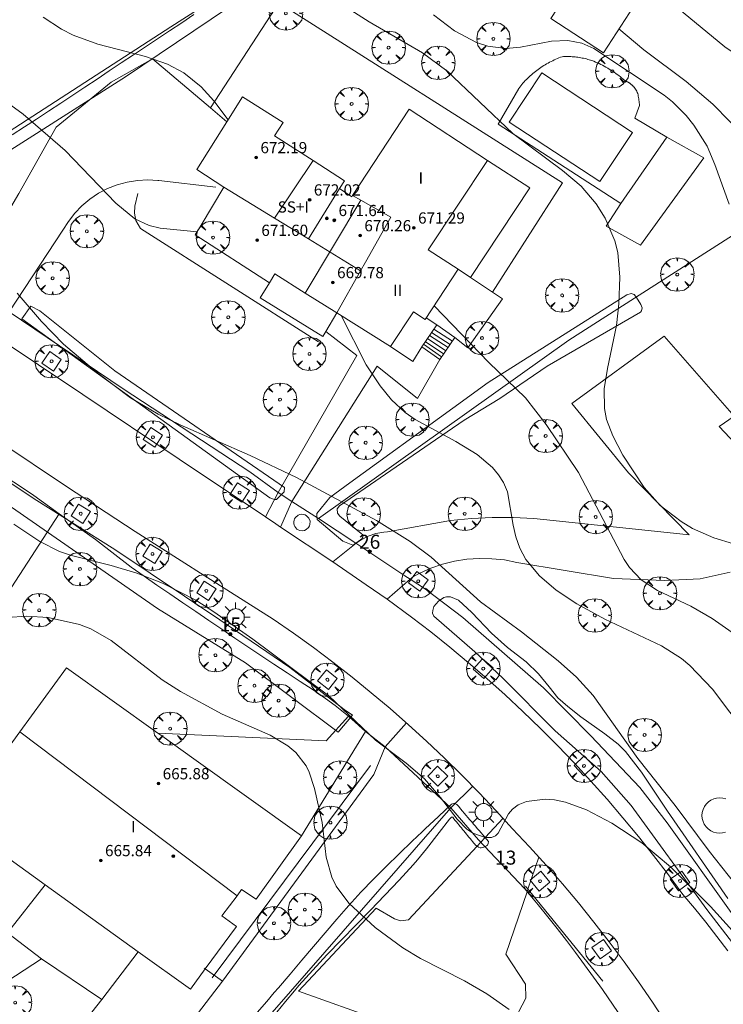
# Model space of a CAD drawing. Units: millimetres. Extents: x 419995 to 421002, y 4487998 to 4488500.
# Drawn here: x 420100 to 420150, y 4488173 to 4488243 of the extents above; entities that cross this region are included whole.
import ezdxf

# ---------------------------------------------------------------- set-up
doc = ezdxf.new("R2010")
doc.units = ezdxf.units.MM
doc.header["$MEASUREMENT"] = 0
doc.linetypes.add('VADO', pattern=[9.01, 2.71, -0.9, 0.9, -0.9, 0.9, -0.9, 0.9, -0.9])
doc.layers.get('0').update_dxf_attribs({"lineweight": 9})
for name, color, linetype, lineweight in [('1', 7, 'Continuous', 9), ('f012003p_num_plantas', 252, 'Continuous', 9), ('f022001p_portal', 7, 'Continuous', 9), ('f022001p_portal_texto', 7, 'Continuous', 9), ('f040024s_piscina', 140, 'Continuous', 9), ('f050002l_curvanivel_cgn', 23, 'Continuous', 9), ('f050002l_curvanivel_mae', 213, 'Continuous', 9), ('f050009p_puntocotaconstruccionelevada', 211, 'Continuous', 9), ('f061013p_arbol', 91, 'Continuous', 9), ('f070045l_muro_mur', 30, 'MURO2', 9), ('f070045l_muro_tap', 11, 'MURO2', 9), ('f070045l_puerta', 11, 'Continuous', 9), ('f070047l_seto', 91, 'Continuous', 9), ('f070048l_alambrada', 7, 'ALAMBRADA_3', 9), ('f070056l_edificacion_els', 22, 'Continuous', 9), ('f070056l_edificacion_med', 221, 'Continuous', 9), ('f070056s_edificacion_edi', 240, 'Continuous', 9), ('f070058l_elementoconstruido_bordillo', 30, 'Continuous', 9), ('f071028l_acera_escalera', 11, 'Continuous', 9), ('f071028s_acera_escalera', 11, 'Continuous', 9), ('f071045l_vado', 30, 'VADO', 9), ('f081046p_alcorque', 34, 'Continuous', 9), ('f081055p_farola', 7, 'Continuous', 9), ('f081065p_registro_circular', 7, 'Continuous', 9)]:
    doc.layers.add(name, color=color, linetype=linetype, lineweight=lineweight)
doc.styles.get("Standard").update_dxf_attribs({"font": 'arial.ttf'})
doc.styles.add('Style-s7210005_h', font='txt')
doc.linetypes.add('ALAMBRADA_3', pattern='A,6.1e-05,[1,alambrada_3.shx,S=1,R=0,X=0,Y=0],-6.119413', length=6.119474)
doc.linetypes.add('MURO2', pattern='A,3.1e-05,[1,muro2.shx,S=1,R=0,X=0,Y=0],-3.058844', length=3.058875)

# ---------------------------------------------------------------- blocks, each defined once
blk = doc.blocks.new('punto_cota_construccion_elevada')
at = {"layer": 'f050009p_puntocotaconstruccionelevada'}
h = blk.add_hatch(color=256, dxfattribs=at)
h.dxf.hatch_style = 1
edge = h.paths.add_edge_path()
edge.add_arc((0, 0), 0.1, 0, 360)
blk.add_circle((0, 0), 0.1, dxfattribs=at)
blk = doc.blocks.new('arbol')
at = {"color": 0, "linetype": 'Continuous', "lineweight": 0, "flags": 128}
for points in [[(0.96, 0.012), (1.2, 0.036), (1.128, 0.468), (0.888, 0.804), (0.528, 0.528), (0.816, 0.876), (0.48, 1.104), (0.048, 1.176), (0.012, 0.96), (-0.048, 1.176), (-0.48, 1.104), (-0.816, 0.876), (-0.504, 0.528), (-0.864, 0.804), (-1.104, 0.468), (-1.188, 0.036), (-0.936, 0.012)], [(-0.936, 0.012), (-1.188, -0.048), (-1.104, -0.48), (-0.864, -0.804), (-0.504, -0.504), (-0.816, -0.876), (-0.48, -1.116)], [(-0.48, -1.116), (-0.048, -1.188), (0.012, -0.936), (0.048, -1.188), (0.48, -1.116), (0.816, -0.876), (0.528, -0.504), (0.888, -0.804), (1.128, -0.48), (1.2, -0.048), (0.96, 0.012)]]:
    blk.add_lwpolyline(points, dxfattribs=at)
at = {"color": 0, "linetype": 'Continuous', "lineweight": 0, "extrusion": (0, 0, -1)}
for start, end in [(180.0229, 7.59464), (7.22334, 180.0229)]:
    blk.add_arc((0, 0), 0.104, start, end, dxfattribs=at)
blk = doc.blocks.new('alcorque')
at = {"layer": 'f081046p_alcorque'}
blk.add_lwpolyline([(-0.5, -0.5), (0.5, -0.5), (0.5, 0.5), (-0.5, 0.5)], close=True, dxfattribs=at)
blk = doc.blocks.new('farola')
at = {"layer": '1'}
for points in [[(-0.75, 0.75, 0), (-0.42, 0.42, 0)], [(0, 1.05, 0), (0, 0.6, 0)], [(0.75, 0.75, 0), (0.43, 0.43, 0)], [(-1.05, 0, 0), (-0.59, 0, 0)], [(0.01, 0.61, 0), (0.09, 0.6, 0), (0.16, 0.58, 0), (0.24, 0.57, 0), (0.3, 0.52, 0), (0.37, 0.49, 0), (0.43, 0.43, 0), (0.48, 0.39, 0), (0.52, 0.31, 0), (0.57, 0.25, 0), (0.6, 0.18, 0), (0.61, 0.1, 0), (0.61, 0.03, 0), (0.61, -0.03, 0), (0.61, -0.11, 0), (0.6, -0.18, 0), (0.57, -0.26, 0), (0.52, -0.32, 0), (0.48, -0.39, 0), (0.43, -0.44, 0), (0.37, -0.5, 0), (0.3, -0.53, 0), (0.24, -0.57, 0), (0.16, -0.59, 0), (0.09, -0.6, 0), (0, -0.62, 0), (-0.06, -0.6, 0), (-0.14, -0.59, 0), (-0.21, -0.57, 0), (-0.27, -0.53, 0), (-0.35, -0.5, 0), (-0.41, -0.44, 0), (-0.45, -0.39, 0), (-0.5, -0.32, 0), (-0.54, -0.26, 0), (-0.57, -0.18, 0), (-0.59, -0.11, 0), (-0.59, -0.03, 0), (-0.59, 0.03, 0), (-0.59, 0.1, 0), (-0.57, 0.18, 0), (-0.54, 0.25, 0), (-0.5, 0.31, 0), (-0.45, 0.39, 0), (-0.41, 0.43, 0), (-0.35, 0.49, 0), (-0.27, 0.52, 0), (-0.21, 0.57, 0), (-0.14, 0.58, 0), (-0.06, 0.6, 0), (0.01, 0.61, 0)], [(1.05, 0, 0), (0.61, 0, 0)], [(-0.75, -0.74, 0), (-0.42, -0.41, 0)], [(0, -1.05, 0), (0, -0.62, 0)], [(0.75, -0.75, 0), (0.43, -0.44, 0)]]:
    blk.add_polyline3d(points, dxfattribs=at)
blk = doc.blocks.new('B129')
at = {"layer": 'f081065p_registro_circular'}
for points in [[(0, 0.591, 0), (0.102, 0.575, 0), (0.22, 0.543, 0), (0.331, 0.48, 0), (0.496, 0.307, 0), (0.575, 0.094, 0), (0.567, -0.134, 0), (0.528, -0.236, 0), (0.472, -0.346, 0), (0.291, -0.496, 0), (0.189, -0.559, 0), (0.071, -0.583, 0), (-0.142, -0.567, 0), (-0.26, -0.52, 0), (-0.354, -0.465, 0), (-0.512, -0.283, 0), (-0.559, -0.181, 0), (-0.583, -0.063, 0), (-0.583, 0.047, 0), (-0.559, 0.165, 0), (-0.52, 0.268, 0), (-0.449, 0.362, 0), (-0.276, 0.52, 0), (-0.157, 0.567, 0), (0, 0.591, 0)], [(0, 0.008, 0), (0, 0, 0), (0, 0.008, 0)]]:
    blk.add_polyline3d(points, dxfattribs=at)
blk = doc.blocks.new('portal_catastro')
at = {"layer": 'f022001p_portal'}
h = blk.add_hatch(color=256, dxfattribs=at)
h.dxf.hatch_style = 1
edge = h.paths.add_edge_path()
edge.add_arc((0, 0), 0.125, 0, 360)
blk.add_circle((0, 0), 0.125, dxfattribs=at)

msp = doc.modelspace()

# ---------------------------------------------------------------- linework, layer by layer
at = {"layer": 'f040024s_piscina'}
msp.add_polyline3d([(420140.984, 4488231.44, 667.838), (420134.524, 4488235.68, 666.876), (420136.834, 4488239.2, 668.835), (420143.294, 4488234.95, 667.838)], close=True, dxfattribs=at)
at = {"layer": 'f050002l_curvanivel_cgn'}
for points in [[(420121.606, 4488244.722, 667), (420124.535, 4488242.822, 667), (420128.338, 4488240.61, 667), (420130.07, 4488239.338, 667), (420134.769, 4488234.861, 667), (420138.323, 4488232.235, 667), (420139.638, 4488231.111, 667), (420140.701, 4488229.856, 667), (420141.343, 4488228.826, 667), (420142.046, 4488227.225, 667), (420142.267, 4488226.386, 667), (420142.409, 4488224.643, 667), (420142.321, 4488222.733, 667), (420142.152, 4488221.193, 667), (420141.511, 4488218.13, 667), (420141.294, 4488216.685, 667), (420141.298, 4488215.277, 667), (420141.451, 4488214.493, 667), (420141.898, 4488213.323, 667), (420142.611, 4488211.953, 667), (420144.121, 4488209.639, 667), (420145.275, 4488208.368, 667), (420146.755, 4488207.214, 667), (420147.563, 4488206.732, 667), (420149.085, 4488206.05, 667), (420150.484, 4488205.632, 667)], [(420101.321, 4488243.154, 666), (420102.639, 4488242.296, 666), (420103.47, 4488241.888, 666), (420105.221, 4488241.245, 666), (420108.611, 4488240.353, 666), (420110.192, 4488239.809, 666), (420111.341, 4488239.187, 666), (420112.58, 4488238.185, 666), (420113.471, 4488237.203, 666), (420114.494, 4488235.835, 666)], [(420129.127, 4488243.329, 668), (420130.634, 4488242.182, 668), (420132.192, 4488241.365, 668), (420133.002, 4488241.1, 668), (420134.277, 4488240.935, 668), (420135.312, 4488241.014, 668), (420137.522, 4488241.442, 668), (420138.701, 4488241.498, 668), (420139.687, 4488241.302, 668), (420140.556, 4488240.921, 668), (420145.556, 4488237.604, 668), (420146.147, 4488237.127, 668), (420147.121, 4488236.158, 668), (420147.678, 4488235.466, 668), (420148.61, 4488233.957, 668), (420149.175, 4488232.654, 668), (420150.179, 4488229.839, 668)], [(420142.328, 4488242.317, 669), (420144.098, 4488240.83, 669), (420147.133, 4488238.587, 669), (420149.022, 4488236.968, 669), (420152.657, 4488233.265, 669)], [(420099.466, 4488223.486, 664), (420101.197, 4488221.473, 664), (420102.773, 4488219.869, 664), (420105.216, 4488217.789, 664), (420107.556, 4488216.044, 664), (420109.525, 4488214.879, 664), (420111.096, 4488214.099, 664), (420116.062, 4488211.922, 664), (420119.371, 4488210.368, 664), (420125.061, 4488207.295, 664), (420127.464, 4488205.804, 664), (420128.96, 4488204.677, 664), (420132.485, 4488201.489, 664), (420135.406, 4488199.357, 664), (420138.005, 4488197.297, 664), (420139.305, 4488196.138, 664), (420140.51, 4488194.824, 664), (420143.688, 4488190.325, 664), (420146.338, 4488186.984, 664), (420148.771, 4488183.73, 664), (420152.371, 4488179.178, 664)], [(420129.175, 4488222.592, 666), (420133.064, 4488218.541, 666), (420135.681, 4488216.027, 666), (420137.155, 4488214.124, 666), (420139.449, 4488210.725, 666), (420142.717, 4488204.503, 666), (420143.077, 4488203.95, 666), (420143.909, 4488203.064, 666), (420145.087, 4488202.31, 666), (420147.449, 4488201.183, 666), (420148.984, 4488200.309, 666), (420153.413, 4488197.201, 666), (420154.38, 4488196.611, 666), (420159.728, 4488194.105, 666), (420162.776, 4488192.435, 666), (420164.983, 4488190.918, 666), (420167.758, 4488188.588, 666), (420169.196, 4488187.499, 666), (420173.428, 4488184.985, 666), (420174.989, 4488183.921, 666), (420179.128, 4488180.026, 666), (420180.016, 4488178.979, 666), (420180.714, 4488177.686, 666)], [(420099.249, 4488207.042, 663), (420101.085, 4488205.807, 663), (420102.49, 4488205.09, 663), (420103.339, 4488204.793, 663), (420106.176, 4488204.088, 663), (420107.993, 4488203.543, 663), (420109.815, 4488202.827, 663), (420112.204, 4488201.611, 663), (420113.489, 4488200.794, 663), (420116.257, 4488198.832, 663), (420121.674, 4488194.789, 663), (420125.004, 4488191.635, 663), (420127.191, 4488190.011, 663), (420128.487, 4488188.877, 663), (420129.63, 4488187.563, 663), (420130.82, 4488186.003, 663), (420131.5, 4488185.3, 663), (420131.933, 4488185.01, 663), (420132.797, 4488184.709, 663), (420133.249, 4488184.711, 663), (420133.544, 4488184.829, 663), (420133.742, 4488185.014, 663), (420134.475, 4488186.39, 663), (420134.758, 4488186.732, 663), (420135.167, 4488187.03, 663), (420135.757, 4488187.265, 663), (420137.08, 4488187.429, 663), (420137.751, 4488187.382, 663), (420138.54, 4488187.214, 663), (420140.024, 4488186.677, 663), (420141.831, 4488185.722, 663), (420143.958, 4488184.314, 663), (420146.005, 4488182.626, 663), (420148.857, 4488179.778, 663), (420151.99, 4488176.314, 663)], [(420098.785, 4488200.378, 662), (420100.139, 4488200.486, 662), (420101.674, 4488200.373, 662), (420103.922, 4488199.876, 662), (420104.732, 4488199.564, 662), (420106.169, 4488198.737, 662), (420109.798, 4488195.942, 662), (420111.118, 4488195.107, 662), (420114.075, 4488193.497, 662), (420117.498, 4488192.008, 662), (420118.759, 4488191.244, 662), (420119.311, 4488190.763, 662), (420120.052, 4488189.801, 662), (420120.277, 4488189.354, 662), (420120.663, 4488188.199, 662), (420121.198, 4488185.772, 662), (420121.492, 4488183.301, 662), (420121.883, 4488181.878, 662), (420122.206, 4488181.229, 662), (420123.09, 4488180.031, 662), (420124.98, 4488178.298, 662), (420126.942, 4488176.845, 662), (420128.208, 4488176.083, 662), (420131.336, 4488174.49, 662), (420132.928, 4488173.561, 662), (420134.508, 4488172.448, 662)]]:
    msp.add_polyline3d(points, dxfattribs=at)
at = {"layer": 'f050002l_curvanivel_mae'}
for points in [[(420146.516, 4488243.833, 670), (420149.884, 4488241.038, 670), (420153.968, 4488238.309, 670), (420155.026, 4488237.428, 670), (420157.43, 4488235.194, 670), (420160.819, 4488232.695, 670), (420164.74, 4488229.413, 670), (420165.906, 4488228.58, 670), (420169.777, 4488226.088, 670), (420174.834, 4488222.286, 670), (420176.421, 4488221.31, 670), (420183.788, 4488217.635, 670), (420185.315, 4488216.756, 670), (420186.941, 4488215.644, 670), (420191.506, 4488212.228, 670), (420192.839, 4488211.337, 670), (420195.14, 4488209.981, 670), (420198.54, 4488208.172, 670), (420204.774, 4488205.095, 670), (420207.817, 4488203.739, 670), (420209.469, 4488203.135, 670), (420211.2, 4488202.702, 670), (420218.651, 4488201.531, 670)], [(420089.38, 4488243.046, 665), (420091.963, 4488240.765, 665), (420092.823, 4488240.238, 665), (420095.46, 4488238.959, 665), (420097.53, 4488237.851, 665), (420098.77, 4488237.073, 665), (420099.898, 4488236.247, 665), (420102.905, 4488233.667, 665), (420106.491, 4488229.916, 665), (420107.847, 4488228.8, 665), (420108.877, 4488228.322, 665), (420109.671, 4488228.135, 665), (420112.292, 4488227.871, 665)], [(420122.551, 4488221.897, 665), (420124.338, 4488218.386, 665), (420125.327, 4488216.892, 665), (420126.131, 4488215.894, 665), (420127.112, 4488214.987, 665), (420127.829, 4488214.481, 665), (420130.712, 4488212.933, 665), (420132.24, 4488211.988, 665), (420133.318, 4488211.063, 665), (420133.761, 4488210.546, 665), (420134.119, 4488209.99, 665), (420134.392, 4488209.336, 665), (420134.797, 4488206.969, 665), (420134.983, 4488206.14, 665), (420135.267, 4488205.333, 665), (420135.71, 4488204.507, 665), (420136.671, 4488203.351, 665), (420137.862, 4488202.336, 665), (420139.34, 4488201.354, 665), (420141.331, 4488200.272, 665), (420145.371, 4488198.369, 665), (420146.782, 4488197.461, 665), (420147.379, 4488196.967, 665), (420148.987, 4488195.264, 665), (420151.457, 4488191.99, 665)]]:
    msp.add_polyline3d(points, dxfattribs=at)
at = {"layer": 'f070045l_muro_mur'}
for points in [[(420130.362, 4488186.82, 663.012), (420132.342, 4488184.55, 663.012), (420132.342, 4488184.55, 663.012)], [(420146.575, 4488165.415, 662.36), (420146.422, 4488165.7, 662.36), (420145.872, 4488166.63, 662.36), (420145.312, 4488167.55, 662.686), (420144.742, 4488168.47, 662.686), (420144.162, 4488169.39, 662.686), (420143.582, 4488170.3, 662.686), (420142.992, 4488171.2, 662.686), (420141.152, 4488173.88, 662.686), (420140.522, 4488174.76, 662.686), (420139.892, 4488175.63, 662.686), (420139.242, 4488176.5, 662.686), (420138.592, 4488177.36, 663.236), (420137.932, 4488178.21, 663.236), (420137.262, 4488179.06, 663.236), (420136.582, 4488179.9, 663.012), (420135.622, 4488181.05, 663.012)]]:
    msp.add_polyline3d(points, dxfattribs=at)
at = {"layer": 'f070045l_muro_tap'}
for p, q in [((420120.943, 4488207.43, 664.816), (420119.033, 4488208.65, 664.816)), ((420120.943, 4488207.43, 664.816), (420123.593, 4488205.69, 663.639)), ((420124.292, 4488192.25, 663.185), (420125.692, 4488191.16, 663.185))]:
    msp.add_line(p, q, dxfattribs=at)
for points in [[(420112.053, 4488243.34, 667.079), (420111.193, 4488242.76, 667.079), (420110.333, 4488242.19, 667.079), (420109.473, 4488241.62, 667.079), (420108.613, 4488241.04, 667.079), (420107.753, 4488240.47, 667.079), (420106.883, 4488239.9, 666.898), (420106.023, 4488239.33, 666.898), (420105.163, 4488238.75, 666.898), (420104.303, 4488238.18, 666.898), (420103.443, 4488237.61, 666.898), (420102.583, 4488237.04, 666.898), (420101.713, 4488236.47, 665.152), (420100.853, 4488235.9, 665.152), (420099.993, 4488235.34, 665.152), (420099.123, 4488234.77, 665.152)], [(420161.293, 4488234.57, 670.724), (420138.763, 4488220.15, 667.158), (420120.943, 4488207.43, 664.816)], [(420118.063, 4488209.3, 664.816), (420116.053, 4488210.75, 664.23), (420107.033, 4488216.68, 664.23), (420098.91, 4488222.164, 664.5), (420098.91, 4488222.164, 664.537)], [(420096.163, 4488212.01, 663.523), (420099.773, 4488209.67, 663.603), (420100.663, 4488209.07, 663.603), (420102.473, 4488207.77, 663.603), (420105.043, 4488205.94, 663.065), (420107.603, 4488203.97, 663.32), (420108.513, 4488203.33, 663.32), (420109.433, 4488202.69, 663.32), (420110.353, 4488202.06, 663.32), (420111.273, 4488201.43, 663.32), (420112.203, 4488200.8, 663.32), (420113.123, 4488200.17, 663.32), (420114.053, 4488199.55, 663.32), (420114.972, 4488198.92, 663.32), (420115.902, 4488198.3, 663.32), (420116.832, 4488197.68, 663.32), (420117.762, 4488197.06, 663.639), (420118.702, 4488196.45, 663.185), (420119.632, 4488195.83, 663.185), (420120.562, 4488195.22, 663.185), (420121.432, 4488194.6, 663.185), (420122.132, 4488194.12, 663.185), (420123.082, 4488193.35, 663.185)], [(420127.468, 4488203.104, 664.748), (420128.552, 4488202.41, 664.784), (420131.212, 4488200.38, 664.784), (420136.952, 4488195.38, 663.357), (420140.332, 4488191.95, 664.45), (420143.812, 4488188.27, 664.45), (420145.772, 4488185.76, 663.236), (420150.442, 4488179.2, 664.792), (420152.062, 4488176.57, 663.883)]]:
    msp.add_polyline3d(points, dxfattribs=at)
at = {"layer": 'f070045l_puerta'}
for p, q in [((420119.033, 4488208.65, 664.816), (420118.063, 4488209.3, 664.816)), ((420123.082, 4488193.35, 663.185), (420124.292, 4488192.25, 663.185)), ((420125.692, 4488191.16, 663.185), (420130.362, 4488186.82, 663.012)), ((420132.342, 4488184.55, 663.012), (420135.622, 4488181.05, 663.012))]:
    msp.add_line(p, q, dxfattribs=at)
msp.add_polyline3d([(420123.593, 4488205.69, 663.639), (420127.082, 4488203.35, 664.784), (420127.468, 4488203.104, 664.784)], dxfattribs=at)
at = {"layer": 'f070047l_seto'}
for p, q in [((420124.631, 4488189.847, 663.185), (420113.373, 4488174.699, 661.576)), ((420141.198, 4488174.458, 662.686), (420135.674, 4488181.241, 663.012))]:
    msp.add_line(p, q, dxfattribs=at)
for points in [[(420088.992, 4488228.258, 664.754), (420084.968, 4488231.207, 664.117), (420084.877, 4488231.333, 664.117), (420084.888, 4488231.47, 664.117), (420085.195, 4488231.858, 664.117), (420085.457, 4488231.972, 664.117), (420085.764, 4488231.972, 664.117), (420086.562, 4488231.528, 664.117), (420090.096, 4488228.932, 664.754), (420090.358, 4488228.909, 664.754), (420093.384, 4488231.067, 664.754), (420097.67, 4488234.24, 665.152), (420110.426, 4488242.46, 667.079), (420115.48, 4488245.732, 667.079)], [(420115.685, 4488244.649, 667.079), (420107.202, 4488238.897, 667.079), (420096.905, 4488232.37, 664.754), (420095.195, 4488231.063, 664.754), (420093.576, 4488229.608, 664.754), (420093.474, 4488229.427, 664.754), (420093.554, 4488228.995, 664.754), (420093.951, 4488228.655, 664.754), (420096.652, 4488226.772, 663.931), (420096.653, 4488226.466, 663.931), (420095.238, 4488224.773, 663.931), (420095.057, 4488224.705, 663.931), (420094.739, 4488224.784, 663.931), (420088.992, 4488228.258, 664.754)], [(420108.068, 4488230.591, 665.849), (420107.847, 4488229.703, 665.849), (420107.838, 4488229.197, 665.849), (420107.921, 4488228.665, 665.849), (420108.263, 4488228.105, 665.849), (420120.938, 4488220.016, 665.849)], [(420133.016, 4488217.119, 666.704), (420142.9, 4488223.366, 667.158), (420143.206, 4488223.469, 667.158), (420143.422, 4488223.401, 667.158), (420143.581, 4488223.174, 667.158), (420143.899, 4488222.686, 667.158), (420143.99, 4488222.447, 667.158), (420143.934, 4488222.243, 667.158), (420143.877, 4488222.14, 667.158), (420137.223, 4488218.293, 667.158), (420133.846, 4488215.984, 665.675), (420131.318, 4488214.447, 665.675), (420126.093, 4488210.852, 664.816), (420122.432, 4488208.337, 664.816), (420122.262, 4488208.132, 664.816), (420122.286, 4488207.814, 664.816), (420122.456, 4488207.599, 664.816), (420123.978, 4488206.373, 663.639), (420124.103, 4488206.271, 663.639), (420124.103, 4488206.1, 663.639), (420124.013, 4488205.998, 663.639), (420123.401, 4488205.532, 663.639), (420123.253, 4488205.577, 663.639), (420122.674, 4488205.815, 663.639), (420120.845, 4488207.358, 664.816), (420120.811, 4488207.574, 664.816), (420120.811, 4488207.79, 664.816), (420121.751, 4488208.927, 664.816), (420123.167, 4488209.985, 664.816), (420130.511, 4488215.287, 665.675), (420133.016, 4488217.119, 666.704)], [(420099.798, 4488221.665, 664.505), (420100.457, 4488222.567, 664.505), (420101.084, 4488222.237, 664.505), (420106.442, 4488217.965, 664.505), (420118.514, 4488209.641, 664.816), (420118.481, 4488209.344, 664.816), (420117.946, 4488208.796, 664.816), (420117.798, 4488208.785, 664.816), (420117.468, 4488208.91, 664.816), (420099.798, 4488221.665, 664.505)], [(420123.35, 4488193.423, 663.185), (420122.332, 4488192.207, 663.185), (420115.749, 4488197.146, 663.32), (420109.475, 4488201.032, 663.32), (420097.349, 4488209.428, 663.603), (420091.283, 4488213.236, 663.523), (420092.209, 4488214.474, 663.523), (420096.362, 4488211.714, 663.523), (420100.69, 4488208.842, 663.603), (420106.442, 4488205.238, 663.065), (420113.903, 4488200.204, 663.32), (420118.903, 4488196.822, 663.185), (420122.77, 4488193.819, 663.185), (420123.35, 4488193.423, 663.185)], [(420150.434, 4488177.211, 664.792), (420148.589, 4488179.578, 664.792), (420143.212, 4488186.974, 663.236), (420141.071, 4488189.397, 664.45), (420137.792, 4488192.297, 664.45), (420134.057, 4488196.051, 663.357), (420132.065, 4488197.939, 664.784), (420129.15, 4488200.486, 664.784), (420129.059, 4488200.691, 664.784), (420129.082, 4488200.874, 664.784), (420129.161, 4488201.17, 664.784), (420129.49, 4488201.557, 664.784), (420129.853, 4488201.808, 664.784), (420130.058, 4488201.854, 664.784), (420130.331, 4488201.854, 664.784), (420130.911, 4488201.627, 664.784), (420131.867, 4488200.74, 664.784), (420133.257, 4488199.261, 664.784), (420134.395, 4488198.249, 664.784), (420135.738, 4488197.214, 664.784), (420136.615, 4488196.372, 663.357), (420137.367, 4488195.451, 664.45), (420137.982, 4488194.666, 664.45), (420138.688, 4488194.029, 664.45), (420139.632, 4488193.313, 664.45), (420141.328, 4488192.085, 664.45), (420142.284, 4488191.357, 664.45), (420142.797, 4488190.834, 664.45), (420143.936, 4488189.354, 664.45), (420145.782, 4488186.589, 663.236), (420150.089, 4488180.354, 664.792)], [(420116.406, 4488172.052, 661.576), (420117.247, 4488173.024, 661.78), (420117.787, 4488173.65, 661.78), (420118.085, 4488173.998, 661.78), (420118.918, 4488174.977, 661.78), (420119.747, 4488175.959, 661.78), (420120.576, 4488176.941, 661.78), (420121.407, 4488177.921, 662.102), (420122.243, 4488178.897, 662.102), (420122.903, 4488179.655, 662.102), (420123.088, 4488179.866, 662.102), (420123.956, 4488180.815, 662.102), (420124.846, 4488181.741, 662.102), (420125.756, 4488182.65, 662.102), (420126.678, 4488183.546, 662.102), (420127.609, 4488184.433, 663.012), (420128.316, 4488185.101, 663.012), (420128.544, 4488185.316, 663.012), (420129.478, 4488186.198, 663.012), (420130.413, 4488187.08, 663.357)], [(420130.413, 4488187.08, 663.357), (420130.596, 4488187.149, 663.357), (420130.604, 4488187.152, 663.357), (420130.789, 4488187.059, 663.357), (420130.79, 4488187.058, 663.357), (420130.921, 4488186.904, 663.012), (420131.054, 4488186.749, 663.012), (420131.186, 4488186.593, 663.012), (420131.319, 4488186.438, 663.012), (420131.451, 4488186.283, 663.012), (420131.584, 4488186.128, 663.012), (420131.716, 4488185.973, 663.012), (420131.849, 4488185.817, 663.012), (420131.982, 4488185.662, 663.012), (420132.114, 4488185.507, 663.012), (420132.247, 4488185.352, 663.012), (420132.379, 4488185.197, 663.012), (420132.512, 4488185.041, 663.012), (420132.644, 4488184.886, 663.012), (420132.777, 4488184.731, 663.012), (420132.909, 4488184.576, 663.012), (420133.042, 4488184.421, 663.012)], [(420130.494, 4488186.143, 663.012), (420130.403, 4488186.143, 663.012), (420130.278, 4488186.017, 663.012), (420129.53, 4488185.061, 663.012), (420128.631, 4488183.888, 663.012), (420127.999, 4488183.124, 663.012), (420127.679, 4488182.759, 663.012), (420126.684, 4488181.666, 662.102), (420125.668, 4488180.591, 662.102), (420124.638, 4488179.528, 662.102), (420123.601, 4488178.47, 662.102), (420122.566, 4488177.411, 662.102), (420121.54, 4488176.344, 661.78), (420120.531, 4488175.263, 661.78), (420119.545, 4488174.161, 661.78), (420119.225, 4488173.789, 661.78), (420118.592, 4488173.031, 661.78), (420117.668, 4488171.876, 661.78)], [(420133.042, 4488184.421, 663.012), (420133.031, 4488184.281, 663.012), (420133.031, 4488184.272, 663.012), (420132.97, 4488184.158, 663.012), (420132.894, 4488184.1, 663.012), (420132.848, 4488184.076, 663.012), (420132.718, 4488184.026, 663.012), (420132.7, 4488184.02, 663.012), (420132.583, 4488183.986, 663.012), (420132.517, 4488183.974, 663.012), (420132.447, 4488183.978, 663.012), (420132.335, 4488184.02, 663.012), (420132.312, 4488184.031, 663.012), (420132.189, 4488184.104, 663.012), (420132.095, 4488184.191, 663.012), (420132.089, 4488184.198, 663.012), (420132.001, 4488184.306, 663.012), (420131.912, 4488184.414, 663.012), (420131.824, 4488184.522, 663.012), (420131.735, 4488184.63, 663.012), (420131.646, 4488184.738, 663.012), (420131.558, 4488184.846, 663.012), (420131.469, 4488184.954, 663.012), (420131.38, 4488185.062, 663.012), (420131.292, 4488185.171, 663.012), (420131.203, 4488185.279, 663.012), (420131.115, 4488185.387, 663.012), (420131.026, 4488185.495, 663.012), (420130.937, 4488185.603, 663.012), (420130.849, 4488185.711, 663.012), (420130.76, 4488185.819, 663.012), (420130.672, 4488185.927, 663.012), (420130.583, 4488186.035, 663.012), (420130.494, 4488186.143, 663.012)]]:
    msp.add_polyline3d(points, dxfattribs=at)
at = {"layer": 'f070048l_alambrada'}
for points in [[(420102.473, 4488207.77, 663.603), (420087.73, 4488185.061, 662.199), (420084.964, 4488180.801, 661.936), (420077.212, 4488168.86, 661.198)], [(420099.542, 4488150.88, 660.071), (420112.962, 4488166.736, 661.273), (420116.342, 4488170.73, 661.576), (420130.362, 4488186.82, 663.012)]]:
    msp.add_polyline3d(points, dxfattribs=at)
at = {"layer": 'f070056l_edificacion_els'}
for points in [[(420132.984, 4488232.94, 669.97), (420135.994, 4488230.99, 670.02), (420131.774, 4488224.6, 670), (420130.884, 4488225.21, 670)], [(420117.444, 4488224.23, 667.21), (420116.774, 4488223.17, 666.93), (420121.234, 4488220.4, 666.92), (420121.448, 4488220.758, 666.928), (420122.244, 4488222.09, 666.96)], [(420101.468, 4488181.338, 661.666), (420098.777, 4488177.921, 661.666), (420101.214, 4488176.06, 661.936), (420105.504, 4488173.17, 663.914)], [(420108.093, 4488176.57, 664.63), (420105.504, 4488173.17, 663.914), (420104.803, 4488172.25, 663.72), (420109.743, 4488168.78, 663.86), (420114.103, 4488174.46, 664.86), (420112.873, 4488175.34, 664.87), (420112.803, 4488175.4, 664.88)]]:
    msp.add_polyline3d(points, dxfattribs=at)
at = {"layer": 'f070056l_edificacion_med'}
for p, q in [((420120.546, 4488232.941, 672.72), (420117.791, 4488228.846, 672.72)), ((420122.424, 4488230.94, 672.72), (420120.22, 4488227.36, 672.72)), ((420123.947, 4488230.119, 672.72), (420119.997, 4488223.501, 672.72)), ((420099.671, 4488192.244, 664.79), (420115.135, 4488180.56, 664.79))]:
    msp.add_line(p, q, dxfattribs=at)
for points in [[(420114.204, 4488231.04, 672.72), (420117.791, 4488228.846, 672.72), (420120.22, 4488227.36, 672.72), (420123.937, 4488225.086, 672.72)], [(420122.244, 4488222.09, 665.849), (420123.937, 4488225.086, 666.212), (420124.286, 4488225.702, 666.287), (420126.094, 4488228.9, 666.674), (420123.947, 4488230.119, 666.674), (420123.364, 4488230.45, 666.674)]]:
    msp.add_polyline3d(points, dxfattribs=at)
at = {"layer": 'f070056s_edificacion_edi'}
for points in [[(420141.234, 4488240.63, 670.005), (420137.494, 4488243.07, 670.005), (420139.964, 4488246.87, 670.005), (420143.704, 4488244.44, 670.005)], [(420126.054, 4488219.7, 665.849), (420122.244, 4488222.09, 665.849), (420119.997, 4488223.501, 665.849), (420117.834, 4488224.86, 665.849), (420117.444, 4488224.23, 665.849), (420112.164, 4488227.66, 665.849), (420112.584, 4488228.35, 665.849), (420114.204, 4488231.04, 665.849), (420112.264, 4488232.31, 665.849), (420114.409, 4488235.702, 666.656), (420115.534, 4488237.48, 667.079), (420118.414, 4488235.66, 666.674), (420117.804, 4488234.71, 666.674), (420120.546, 4488232.941, 666.674), (420122.794, 4488231.49, 666.674), (420122.424, 4488230.94, 666.674), (420123.304, 4488230.35, 666.674), (420123.364, 4488230.45, 666.674), (420127.404, 4488236.6, 666.876), (420132.984, 4488232.94, 666.876), (420128.744, 4488226.59, 666.704), (420130.884, 4488225.21, 666.704), (420128.534, 4488221.61, 666.704), (420127.694, 4488222.17, 666.704)], [(420111.813, 4488173.9, 661.576), (420108.093, 4488176.57, 661.576), (420101.468, 4488181.338, 661.666), (420095.074, 4488185.94, 661.753), (420099.671, 4488192.244, 661.896), (420102.994, 4488196.8, 661.999), (420109.492, 4488192.142, 662.089), (420109.774, 4488191.94, 662.093), (420112.053, 4488190.31, 662.093), (420119.723, 4488184.83, 662.102), (420116.493, 4488180.3, 661.842), (420115.463, 4488181, 661.842), (420115.135, 4488180.56, 661.842), (420114.063, 4488179.12, 661.842), (420115.093, 4488178.37, 661.842), (420112.873, 4488175.34, 661.576)]]:
    msp.add_polyline3d(points, close=True, dxfattribs=at)
at = {"layer": 'f070058l_elementoconstruido_bordillo'}
for p, q in [((420129.364, 4488221.239, 665.46), (420128.611, 4488221.728, 665.46)), ((420118.063, 4488209.3, 663.72), (420117.156, 4488207.544, 663.54)), ((420119.033, 4488208.65, 663.61), (420118.237, 4488206.821, 663.43)), ((420124.292, 4488192.25, 663.04), (420119.723, 4488184.83, 661.8))]:
    msp.add_line(p, q, dxfattribs=at)
for points in [[(420113.245, 4488236.688, 666.07), (420117.546, 4488243.293, 666.77), (420118.122, 4488244.182, 666.77), (420138.325, 4488231.362, 666.77), (420133.32, 4488223.569, 666.74)], [(420095.913, 4488224.35, 663.9), (420099.589, 4488230.598, 664.52), (420102.243, 4488235.322, 665.13), (420106.168, 4488238.52, 665.45), (420109.112, 4488240.192, 665.94), (420113.245, 4488236.688, 666.07), (420114.409, 4488235.702, 665.85)], [(420142.479, 4488229.878, 667.81), (420133.734, 4488235.533, 666.79), (420135.193, 4488238.082, 667.81), (420135.267, 4488238.177, 667.81), (420135.343, 4488238.272, 667.81), (420135.421, 4488238.365, 667.81), (420135.501, 4488238.456, 667.87), (420135.582, 4488238.546, 667.87), (420135.665, 4488238.635, 667.87), (420135.749, 4488238.722, 667.87), (420135.835, 4488238.808, 667.87), (420135.923, 4488238.892, 667.87), (420136.012, 4488238.975, 667.87), (420136.102, 4488239.055, 667.74), (420136.194, 4488239.135, 667.74), (420136.288, 4488239.212, 667.74), (420136.383, 4488239.288, 667.74), (420136.479, 4488239.363, 667.74), (420136.576, 4488239.435, 667.74), (420136.675, 4488239.506, 667.74), (420136.775, 4488239.575, 667.74), (420136.876, 4488239.642, 667.74), (420136.979, 4488239.707, 667.74), (420137.082, 4488239.771, 667.81), (420137.187, 4488239.832, 667.81), (420137.293, 4488239.892, 667.81), (420137.4, 4488239.95, 667.81), (420137.508, 4488240.006, 667.81), (420137.616, 4488240.06, 667.81), (420137.726, 4488240.112, 667.81), (420137.837, 4488240.162, 667.81), (420137.948, 4488240.21, 667.81), (420138.061, 4488240.256, 667.81), (420138.174, 4488240.3, 667.85), (420138.288, 4488240.342, 667.85), (420138.391, 4488240.347, 667.85), (420138.493, 4488240.351, 667.85), (420138.596, 4488240.353, 667.85), (420138.699, 4488240.353, 667.85), (420138.802, 4488240.351, 667.85), (420138.905, 4488240.347, 667.85), (420139.007, 4488240.342, 667.85), (420139.11, 4488240.334, 667.85), (420139.212, 4488240.325, 667.85), (420139.314, 4488240.313, 667.85), (420139.416, 4488240.3, 667.85), (420139.518, 4488240.284, 667.85), (420139.619, 4488240.267, 667.85), (420139.72, 4488240.248, 667.85), (420139.821, 4488240.227, 667.85), (420139.921, 4488240.204, 667.82), (420140.021, 4488240.18, 667.82), (420140.12, 4488240.153, 667.82), (420140.219, 4488240.125, 667.82), (420140.317, 4488240.094, 667.82), (420140.415, 4488240.062, 667.82), (420140.543, 4488240.013, 667.82), (420140.671, 4488239.961, 667.82), (420140.797, 4488239.907, 667.82), (420140.922, 4488239.85, 667.82), (420141.047, 4488239.791, 667.82), (420141.17, 4488239.73, 667.82), (420141.292, 4488239.666, 667.82), (420141.412, 4488239.6, 667.82), (420141.532, 4488239.532, 667.82), (420141.65, 4488239.461, 667.82), (420141.766, 4488239.388, 667.82), (420141.882, 4488239.313, 667.82), (420141.996, 4488239.236, 667.82), (420142.108, 4488239.157, 667.82), (420142.219, 4488239.076, 667.82), (420142.328, 4488238.992, 667.65), (420142.436, 4488238.907, 667.65), (420142.542, 4488238.819, 667.65), (420142.646, 4488238.73, 667.65), (420142.749, 4488238.638, 667.65), (420142.775, 4488238.628, 667.65), (420142.802, 4488238.617, 667.84), (420142.828, 4488238.606, 667.84), (420142.854, 4488238.594, 667.84), (420142.88, 4488238.582, 667.84), (420142.905, 4488238.569, 667.84), (420142.93, 4488238.556, 667.84), (420142.955, 4488238.542, 667.84), (420142.98, 4488238.528, 667.84), (420143.005, 4488238.514, 667.84), (420143.029, 4488238.499, 667.84), (420143.053, 4488238.484, 667.84), (420143.077, 4488238.468, 667.84), (420143.1, 4488238.452, 667.84), (420143.123, 4488238.435, 667.84), (420143.146, 4488238.418, 667.84), (420143.169, 4488238.401, 667.84), (420143.191, 4488238.383, 667.84), (420143.213, 4488238.365, 667.84), (420143.235, 4488238.346, 667.84), (420143.256, 4488238.327, 667.84), (420143.277, 4488238.308, 667.84), (420143.297, 4488238.288, 667.84), (420143.318, 4488238.268, 667.84), (420143.337, 4488238.248, 667.84), (420143.357, 4488238.227, 667.84), (420143.376, 4488238.206, 667.84), (420143.395, 4488238.184, 667.84), (420143.413, 4488238.163, 667.84), (420143.431, 4488238.141, 667.84), (420143.448, 4488238.118, 667.84), (420143.466, 4488238.095, 667.84), (420143.482, 4488238.072, 667.84), (420143.499, 4488238.049, 667.84), (420143.515, 4488238.025, 667.84), (420143.53, 4488238.001, 667.84), (420143.545, 4488237.977, 667.84), (420143.56, 4488237.953, 667.84), (420143.574, 4488237.928, 667.84), (420143.588, 4488237.903, 667.84), (420143.601, 4488237.878, 667.84), (420143.614, 4488237.852, 667.84), (420143.626, 4488237.827, 667.84), (420143.638, 4488237.801, 667.84), (420143.649, 4488237.775, 667.84), (420143.66, 4488237.749, 667.84), (420143.671, 4488237.722, 667.84), (420143.693, 4488237.629, 667.84), (420143.713, 4488237.536, 667.84), (420143.732, 4488237.442, 667.84), (420143.748, 4488237.348, 667.84), (420143.763, 4488237.254, 667.84), (420143.776, 4488237.16, 667.65), (420143.786, 4488237.065, 667.65), (420143.796, 4488236.97, 667.65), (420143.803, 4488236.875, 667.65), (420143.476, 4488235.964, 667.85), (420145.755, 4488234.6, 667.88), (420142.479, 4488229.878, 667.81)], [(420142.479, 4488229.878, 667.81), (420141.413, 4488228.274, 666.85), (420143.872, 4488226.914, 667.14), (420148.374, 4488233.141, 667.87), (420145.755, 4488234.6, 667.88)], [(420098.91, 4488222.164, 663.82), (420102.734, 4488227.971, 664.5), (420103.121, 4488228.602, 664.59), (420103.574, 4488229.188, 664.59), (420104.086, 4488229.721, 664.78), (420104.652, 4488230.196, 664.78), (420105.264, 4488230.608, 664.92), (420105.917, 4488230.95, 665.08), (420106.603, 4488231.22, 665.08), (420107.312, 4488231.414, 665.17), (420108.038, 4488231.529, 665.29), (420108.772, 4488231.565, 665.29), (420109.505, 4488231.522, 665.49), (420109.57, 4488231.514, 665.49), (420113.631, 4488231.042, 665.5)], [(420131.774, 4488224.6, 666.77), (420133.32, 4488223.569, 666.74), (420134.043, 4488223.087, 666.71), (420131.571, 4488219.599, 665.39), (420130.649, 4488220.34, 665.39)], [(420121.951, 4488204.337, 663.43), (420121.952, 4488204.338, 663.43), (420118.237, 4488206.821, 663.43), (420117.889, 4488207.054, 663.43), (420117.156, 4488207.544, 663.54), (420111.014, 4488211.655, 663.49), (420104.143, 4488216.261, 663.63), (420097.818, 4488220.506, 663.69)], [(420118.063, 4488209.3, 663.72), (420123.665, 4488219.05, 665.07), (420121.448, 4488220.758, 664.92)], [(420123.622, 4488205.67, 663.66), (420123.972, 4488205.914, 663.66), (420124.482, 4488206.174, 663.91), (420125.023, 4488206.36, 663.91), (420125.584, 4488206.469, 664.02), (420125.848, 4488206.492, 664.02), (420130.344, 4488207.298, 664.35), (420131.828, 4488207.438, 664.77), (420133.314, 4488207.507, 664.92), (420134.798, 4488207.505, 665.03), (420136.277, 4488207.432, 665.21), (420137.65, 4488207.3, 665.3), (420147.339, 4488206.275, 667.04), (420143.025, 4488210.702, 666.88), (420138.988, 4488215.635, 666.43), (420145.554, 4488220.422, 667.2), (420150.538, 4488214.719, 667.2), (420149.478, 4488213.982, 667.2), (420153.646, 4488209.543, 667.17)], [(420126.054, 4488219.7, 665.2), (420127.665, 4488218.626, 665.12), (420128.287, 4488219.67, 665.46)], [(420119.033, 4488208.65, 663.61), (420125.119, 4488218.287, 665.06), (420127.991, 4488215.997, 665.07), (420129.572, 4488218.771, 665.39)], [(420145.692, 4488171.482, 662.44), (420144.721, 4488172.96, 662.69), (420143.722, 4488174.419, 662.61), (420142.695, 4488175.857, 662.69), (420141.64, 4488177.276, 662.78), (420140.558, 4488178.674, 662.83), (420139.449, 4488180.05, 662.82), (420138.314, 4488181.405, 662.76), (420137.152, 4488182.737, 662.86), (420135.966, 4488184.046, 662.96), (420134.754, 4488185.332, 662.97), (420133.578, 4488186.624, 663.07), (420132.378, 4488187.894, 663.03), (420131.155, 4488189.141, 663.02), (420129.908, 4488190.364, 663.03), (420128.639, 4488191.564, 663.03), (420127.347, 4488192.741, 663.2), (420126.033, 4488193.892, 663.18), (420124.698, 4488195.019, 663.23), (420123.342, 4488196.12, 663.17), (420121.965, 4488197.196, 663.19), (420120.569, 4488198.246, 663.26), (420119.153, 4488199.269, 663.34), (420117.718, 4488200.266, 663.31), (420112.784, 4488203.373, 663.25), (420107.874, 4488206.521, 663.33), (420102.991, 4488209.709, 663.46), (420098.134, 4488212.935, 663.55)], [(420121.952, 4488204.338, 663.43), (420124.322, 4488202.701, 663.32), (420125.837, 4488201.695, 663.4)], [(420150.258, 4488203.612, 666.67), (420148.118, 4488203.139, 666.86), (420145.614, 4488203.018, 666.26), (420141.958, 4488203.16, 666.12), (420135.059, 4488204.312, 665.13), (420134.178, 4488204.481, 664.84), (420133.288, 4488204.574, 665.02), (420132.396, 4488204.59, 664.76), (420131.508, 4488204.53, 663.95), (420130.632, 4488204.394, 663.95), (420129.775, 4488204.182, 664.01), (420128.944, 4488203.898, 663.96), (420128.144, 4488203.542, 663.96), (420127.702, 4488203.306, 663.6), (420127.468, 4488203.104, 663.6)], [(420150.079, 4488176.629, 662.81), (420149.309, 4488177.656, 662.83), (420148.519, 4488178.668, 662.94), (420147.711, 4488179.666, 662.91), (420146.884, 4488180.649, 663.01), (420145.857, 4488182.045, 662.81), (420144.804, 4488183.422, 663), (420143.725, 4488184.779, 662.99), (420142.621, 4488186.116, 663.06), (420141.492, 4488187.432, 662.99), (420140.34, 4488188.727, 663.04), (420139.163, 4488190, 663.23), (420137.963, 4488191.252, 663.15), (420136.74, 4488192.48, 663.17), (420135.494, 4488193.686, 663.19), (420134.226, 4488194.868, 663.25), (420132.936, 4488196.027, 663.17), (420131.625, 4488197.161, 663.17), (420130.293, 4488198.271, 663.25), (420128.941, 4488199.356, 663.37), (420127.568, 4488200.415, 663.35), (420125.837, 4488201.695, 663.4)], [(420123.082, 4488193.35, 663), (420121.486, 4488191.584, 662.08), (420109.492, 4488192.142, 661.96)], [(420125.692, 4488191.16, 663.04), (420124.878, 4488189.198, 662.68), (420114.103, 4488174.46, 661.55)], [(420149.941, 4488187.451, 664.6), (420149.73, 4488187.509, 664.6), (420149.512, 4488187.529, 664.6), (420149.294, 4488187.511, 664.6), (420149.082, 4488187.456, 664.49), (420148.884, 4488187.364, 664.49), (420148.704, 4488187.24, 664.47), (420148.548, 4488187.086, 664.47), (420148.421, 4488186.907, 664.47), (420148.328, 4488186.709, 664.47), (420148.27, 4488186.498, 664.47), (420148.25, 4488186.28, 664.47), (420148.267, 4488186.062, 664.47), (420148.323, 4488185.851, 664.28), (420148.414, 4488185.652, 664.28), (420148.539, 4488185.472, 664.28), (420148.693, 4488185.316, 664.28), (420148.871, 4488185.19, 664.28), (420149.069, 4488185.096, 664.47), (420149.28, 4488185.038, 664.47), (420149.498, 4488185.018, 664.47), (420149.716, 4488185.036, 664.47), (420149.928, 4488185.091, 664.47)], [(420132.227, 4488184.082, 663.12), (420127.352, 4488178.849, 662.16), (420126.78, 4488178.766, 662.16), (420126.348, 4488178.901, 661.99), (420125.044, 4488179.663, 662.09), (420119.503, 4488173.751, 661.45), (420125.373, 4488171.66, 661.63)], [(420084.964, 4488180.801, 661.42), (420091.619, 4488175.973, 661.06), (420095.326, 4488173.967, 661.13), (420096.853, 4488173.226, 661.01), (420101.214, 4488176.06, 661.3)], [(420135.796, 4488180.841, 662.97), (420134.271, 4488176.385, 662.34), (420135.674, 4488174.264, 662.18), (420135.694, 4488173.262, 662.18), (420133.663, 4488169.36, 661.65)]]:
    msp.add_polyline3d(points, dxfattribs=at)
at = {"layer": 'f071028l_acera_escalera'}
for p, q in [((420130.469, 4488220.078, 80753.664), (420129.15, 4488220.928, 80753.664)), ((420129.994, 4488219.386, 67633.148), (420128.69, 4488220.258, 67633.148)), ((420130.163, 4488219.632, 77140.094), (420128.848, 4488220.488, 77140.094)), ((420130.303, 4488219.837, 76134.656), (420128.99, 4488220.695, 76134.656)), ((420129.699, 4488218.956, 51919.18), (420128.412, 4488219.854, 51919.18)), ((420129.841, 4488219.163, 63431.875), (420128.542, 4488220.043, 63431.875))]:
    msp.add_line(p, q, dxfattribs=at)
at = {"layer": 'f071028s_acera_escalera'}
msp.add_polyline3d([(420130.649, 4488220.34, 666.51), (420129.572, 4488218.771, 665.71), (420128.287, 4488219.67, 665.68), (420129.364, 4488221.239, 666.47)], close=True, dxfattribs=at)
at = {"layer": 'f071045l_vado'}
for p, q in [((420127.468, 4488203.104, 664.712), (420125.837, 4488201.695, 663.639)), ((420125.692, 4488191.16, -816.596), (420127.195, 4488192.874, -816.596)), ((420130.362, 4488186.82, -816.596), (420131.926, 4488188.355, -816.596)), ((420134.084, 4488186.074, 663.012), (420132.803, 4488184.7, 663.012)), ((420132.803, 4488184.7, 663.012), (420132.503, 4488184.378, 663.012)), ((420132.503, 4488184.378, 663.012), (420132.227, 4488184.082, 663.012)), ((420136.64, 4488183.308, 663.012), (420135.856, 4488181.017, 662.865)), ((420135.856, 4488181.017, 662.865), (420135.796, 4488180.841, 662.859))]:
    msp.add_line(p, q, dxfattribs=at)
msp.add_polyline3d([(420121.951, 4488204.337, 663.639), (420123.502, 4488205.586, 663.639), (420123.622, 4488205.67, 663.644)], dxfattribs=at)

# ---------------------------------------------------------------- block references
at = {"layer": 'f022001p_portal'}
for p in [(420124.58, 4488205.079), (420114.655, 4488199.189), (420134.271, 4488182.571)]:
    msp.add_blockref('portal_catastro', p, dxfattribs=at)
at = {"layer": 'f050009p_puntocotaconstruccionelevada'}
for p in [(420116.502, 4488233.163, 672.19), (420120.303, 4488230.15, 672.02), (420121.531, 4488228.821, 671.95), (420122.063, 4488228.684, 671.64), (420127.728, 4488228.15, 671.29), (420116.565, 4488227.271, 671.6), (420123.903, 4488227.602, 670.26), (420121.96, 4488224.259, 669.78), (420109.538, 4488188.55, 665.88), (420105.434, 4488183.072, 665.84), (420110.594, 4488183.373, 667.34)]:
    msp.add_blockref('punto_cota_construccion_elevada', p, dxfattribs=at)
at = {"layer": 'f061013p_arbol'}
for p in [(420118.611, 4488243.433, 667.579), (420133.391, 4488241.613, 668.835), (420125.926, 4488240.991, 667.579), (420129.472, 4488239.911, 668.835), (420141.862, 4488239.306, 670.005), (420123.297, 4488236.976, 666.674), (420104.436, 4488227.907, 665.152), (420113.423, 4488227.458, 665.849), (420146.49, 4488224.823, 667.158), (420102.001, 4488224.558, 664.505), (420138.289, 4488223.335, 667.158), (420114.508, 4488221.772, 664.985), (420132.581, 4488220.298, 666.704), (420120.292, 4488219.169, 665.849), (420101.924, 4488218.639, -1.94), (420118.19, 4488215.907, 664.816), (420127.628, 4488214.489, 665.675), (420109.142, 4488213.222, -1.94), (420124.296, 4488212.837, 664.816), (420137.115, 4488213.318, 667.15), (420115.32, 4488209.288, -1.94), (420104, 4488207.777, -1.94), (420124.153, 4488207.744, 664.816), (420131.351, 4488207.771, 665.675), (420140.681, 4488207.543, 667.15), (420109.111, 4488204.919, -1.94), (420103.948, 4488203.836, 663.065), (420128.04, 4488202.967, 664.784), (420112.952, 4488202.281, -1.94), (420145.251, 4488202.108, 666.517), (420101.043, 4488200.905, 663.065), (420140.613, 4488200.531, 666.517), (420113.597, 4488197.699, 663.32), (420132.668, 4488196.738, -1.94), (420121.572, 4488195.949, -1.94), (420116.378, 4488195.523, 662.093), (420118.097, 4488194.464, 663.185), (420110.372, 4488192.468, 662.093), (420144.158, 4488192.015, 664.45), (420139.842, 4488189.808, -1.94), (420122.476, 4488188.981, 663.185), (420129.43, 4488189.076, -1.94), (420121.788, 4488185.773, 662.102), (420136.716, 4488181.592, -1.94), (420146.691, 4488181.614, -1.94), (420119.964, 4488179.572, 662.102), (420117.763, 4488178.601, 662.102), (420141.11, 4488176.75, -1.94), (420099.331, 4488172.949, 661.672)]:
    msp.add_blockref('arbol', p, dxfattribs=at)
at = {"layer": 'f081046p_alcorque'}
for p, rotation in [((420101.924, 4488218.639, 663.775), 145.545377856), ((420109.142, 4488213.222, 663.713), 147.031712708), ((420115.32, 4488209.288, 663.567), 146.837663863), ((420104, 4488207.777, 663.388), 147.742384102), ((420109.111, 4488204.919, 663.286), 148.849772298), ((420128.04, 4488202.967, 663.483), 143.44682933), ((420112.952, 4488202.281, 663.195), 147.483699338), ((420132.668, 4488196.738, 663.259), 138.86629256), ((420121.572, 4488195.949, 663.14), 321.0991426445), ((420139.842, 4488189.808, 663.158), 133.551137175), ((420129.43, 4488189.076, 662.897), 45.74455111999998), ((420136.716, 4488181.592, 662.716), 309.7890908074), ((420146.691, 4488181.614, 662.866), 125.839326397), ((420141.11, 4488176.75, 662.652), 305.3910267498999)]:
    msp.add_blockref('alcorque', p, dxfattribs=dict(at, rotation=rotation))
at = {"layer": 'f081055p_farola'}
for p in [(420115.031, 4488200.406, 663.32), (420132.683, 4488186.519, 663.012)]:
    msp.add_blockref('farola', p, dxfattribs=at)
at = {"layer": 'f081065p_registro_circular'}
msp.add_blockref('B129', (420119.758, 4488207.148, 664.816), dxfattribs=at)

# ---------------------------------------------------------------- texts
at = {"layer": 'f012003p_num_plantas', "char_height": 0.8, "attachment_point": 5}
for s, insert, width in [('{\\fArial|b0|i0;I}', (420128.223, 4488231.705), 0.8), ('{\\fArial|b0|i0;SS+I}', (420119.14, 4488229.635), 3.2), ('{\\fArial|b0|i0;II}', (420126.577, 4488223.7), 1.6), ('{\\fArial|b0|i0;I}', (420107.744, 4488185.47), 0.8)]:
    msp.add_mtext(s, dxfattribs=dict(at, insert=insert, width=width))
at = {"layer": 'f022001p_portal_texto', "char_height": 1, "width": 2, "attachment_point": 8}
for s, insert in [('{\\fTrebuchet MS|b0|i0;26}', (420124.58, 4488205.279)), ('{\\fTrebuchet MS|b0|i0;15}', (420114.655, 4488199.389)), ('{\\fTrebuchet MS|b0|i0;13}', (420134.271, 4488182.771))]:
    msp.add_mtext(s, dxfattribs=dict(at, insert=insert))
at = {"layer": 'f050009p_puntocotaconstruccionelevada', "style": 'Style-s7210005_h'}
for s, p in [('672.19', (420116.802, 4488233.463, 672.19)), ('672.02', (420120.603, 4488230.45, 672.02)), ('671.64', (420122.363, 4488228.984, 671.64)), ('670.26', (420124.203, 4488227.902, 670.26)), ('671.29', (420128.028, 4488228.45, 671.29)), ('671.60', (420116.865, 4488227.571, 671.6)), ('669.78', (420122.26, 4488224.559, 669.78)), ('665.88', (420109.838, 4488188.85, 665.88)), ('665.84', (420105.734, 4488183.372, 665.84))]:
    msp.add_text(s, height=0.8, dxfattribs=at).set_placement(p)

doc.saveas('drawing.dxf')
